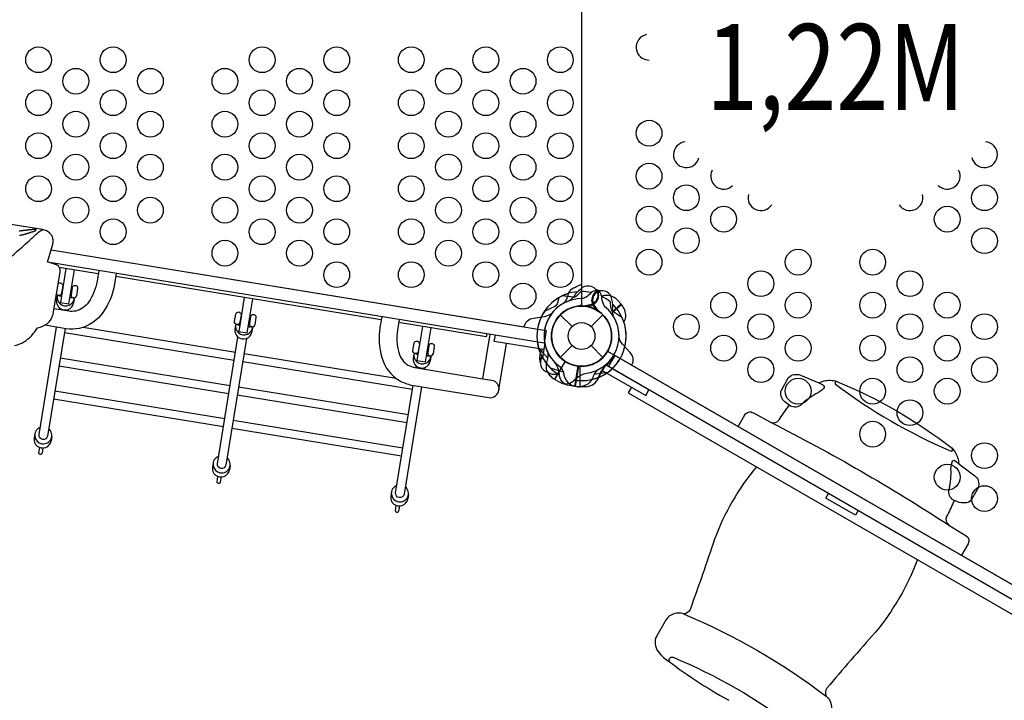
# Model space of a CAD drawing. Extents: x -6524 to 9070, y -8212 to 4968.
# Drawn here: x -2536 to -1082, y -4408 to -3402 of the extents above; entities that cross this region are included whole.
import ezdxf
from ezdxf.enums import TextEntityAlignment as Align

# ---------------------------------------------------------------- set-up
doc = ezdxf.new("R2010")
doc.units = 0
doc.header["$LTSCALE"] = 500
doc.header["$MEASUREMENT"] = 0
doc.layers.get('0').update_dxf_attribs({"linetype": 'CONTINUOUS'})
doc.layers.get('Defpoints').update_dxf_attribs({"linetype": 'CONTINUOUS'})
for name, color, linetype in [('L1', 30, 'CONTINUOUS'), ('PW_DIMS_ASTM', 30, 'CONTINUOUS'), ('PW_STRUCTURE', 140, 'CONTINUOUS')]:
    doc.layers.add(name, color=color, linetype=linetype)
doc.styles.add('PW-DIMS', font='arial.ttf', dxfattribs={"width": 0.8, "height": 6})
doc.styles.get("Standard").update_dxf_attribs({"font": 'tahoma.ttf', "width": 0.9})
doc.dimstyles.new('PW_Metric', dxfattribs={"dimtxt": 175, "dimasz": 120, "dimexe": 50, "dimexo": 100, "dimgap": 80, "dimtad": 0, "dimtih": 1, "dimtoh": 1, "dimlfac": 0.001, "dimrnd": 0.01, "dimzin": 0, "dimtxsty": 'Standard', "dimblk": 'DOT', "dimcen": 0.09, "dimse1": 1, "dimse2": 1, "dimadec": 0, "dimazin": 0, "dimtfac": 1, "dimtofl": 0, "dimtmove": 0, "dimatfit": 3, "dimfxl": 1, "dimtolj": 1, "dimtzin": 0, "dimarcsym": 0})

# ---------------------------------------------------------------- blocks, each defined once
blk = doc.blocks.new('_Dot')
at = {"color": 0, "linetype": 'ByBlock', "lineweight": -2}
blk.add_line((-0.5, 0), (-1, 0), dxfattribs=at)
at = {"color": 0, "linetype": 'ByBlock', "const_width": 0.5}
blk.add_lwpolyline([(-0.25, 0, 1), (0.25, 0, 1)], format="xyb", close=True, dxfattribs=at)
blk = doc.blocks.new('*D10')
at = {"layer": 'Defpoints', "color": 0, "transparency": 16777216}
for p in [(-1001.2, 4243.6), (-6128.7, -8151.6), (-555, -8151.6)]:
    blk.add_point(p, dxfattribs=at)
at = {"layer": 'PW_DIMS_ASTM', "color": 0, "lineweight": -2, "transparency": 16777216}
for p, q in [((-6128.7, 4123.6), (-6128.7, -1762.9)), ((-6128.7, -8031.6), (-6128.7, -2145))]:
    blk.add_line(p, q, dxfattribs=at)
at = {"layer": 'PW_DIMS_ASTM', "color": 0, "lineweight": -2, "transparency": 16777216, "xscale": 120, "yscale": 120, "zscale": 120}
for p, rotation in [((-6128.7, 4243.6), 90), ((-6128.7, -8151.6), 270)]:
    blk.add_blockref('_Dot', p, dxfattribs=dict(at, rotation=rotation))
at = {"layer": 'PW_DIMS_ASTM', "color": 0, "transparency": 16777216, "insert": (-6128.7, -1954), "char_height": 175, "attachment_point": 5}
blk.add_mtext('\\A1;12,40M', dxfattribs=at)

msp = doc.modelspace()

# ---------------------------------------------------------------- linework, layer by layer
at = {"layer": 'PW_STRUCTURE'}
for p, q in [((-1647.734, -3822.681), (-1660.132, -3833.219)), ((-1653.392, -3816.49), (-1647.734, -3822.681)), ((-1737.725, -3838.356), (-1720.325, -3855.756)), ((-1692.262, -3855.756), (-1674.863, -3838.356)), ((-1767.152, -3895.431), (-1764.89, -3891.453)), ((-1737.725, -3901.218), (-1720.325, -3883.819)), ((-1692.262, -3883.819), (-1674.863, -3901.218)), ((-1708.326, -3944.914, 1219.2), (-1708.326, -3914.445, 1219.2)), ((-1699.944, -3944.613, 1219.2), (-1708.326, -3944.914, 1219.2))]:
    msp.add_line(p, q, dxfattribs=at)
at = {"layer": 'PW_STRUCTURE', "elevation": 1219.2}
msp.add_lwpolyline([(-914.4, -4282.537), (-914.4, -3457.037, -1), (-914.4, -3368.137), (-914.4, -2542.637, -0.26794919), (-952.895, -2520.412), (-1667.799, -2933.162, -0.57735027), (-1706.294, -2999.837), (-1706.294, -3825.337, -0.57735027), (-1667.799, -3892.012), (-952.895, -4304.762, -0.26794919)], format="xyb", close=True, dxfattribs=at)
at = {"layer": 'PW_STRUCTURE'}
for points in [[(-1705.905, -3798.766), (-1705.905, -3026.407)], [(-2536.01, -3721.04), (-2535.493, -3720.928), (-2534.957, -3720.811), (-2534.406, -3720.69), (-2533.842, -3720.564), (-2533.269, -3720.434), (-2532.689, -3720.3), (-2532.106, -3720.164), (-2531.522, -3720.023), (-2530.941, -3719.881), (-2530.367, -3719.735), (-2529.8, -3719.589), (-2529.245, -3719.442), (-2528.703, -3719.296), (-2528.176, -3719.151), (-2527.668, -3719.01), (-2527.179, -3718.873), (-2526.714, -3718.741), (-2526.271, -3718.615), (-2525.845, -3718.491), (-2525.424, -3718.368), (-2525, -3718.242), (-2524.562, -3718.111), (-2524.102, -3717.97), (-2523.609, -3717.817), (-2523.075, -3717.65), (-2522.493, -3717.465), (-2521.873, -3717.267), (-2521.227, -3717.059), (-2520.568, -3716.845), (-2519.909, -3716.629), (-2519.264, -3716.416), (-2518.644, -3716.21), (-2518.063, -3716.015), (-2517.531, -3715.833), (-2517.044, -3715.664), (-2516.597, -3715.506), (-2516.184, -3715.357), (-2515.798, -3715.214), (-2515.433, -3715.076), (-2515.083, -3714.941), (-2514.743, -3714.806), (-2514.407, -3714.67), (-2514.076, -3714.533), (-2513.753, -3714.397), (-2513.441, -3714.264), (-2513.141, -3714.133), (-2512.857, -3714.007), (-2512.59, -3713.886), (-2512.343, -3713.772), (-2512.118, -3713.665), (-2511.917, -3713.565), (-2511.742, -3713.47), (-2511.595, -3713.379), (-2511.477, -3713.29), (-2511.39, -3713.203), (-2511.335, -3713.115), (-2511.314, -3713.026), (-2511.33, -3712.935), (-2511.381, -3712.843), (-2511.468, -3712.752), (-2511.591, -3712.665), (-2511.749, -3712.583), (-2511.944, -3712.51), (-2512.174, -3712.446), (-2512.439, -3712.395), (-2512.74, -3712.357), (-2513.073, -3712.333), (-2513.433, -3712.32), (-2513.817, -3712.317), (-2514.222, -3712.322), (-2514.643, -3712.336), (-2515.077, -3712.355), (-2515.519, -3712.379), (-2515.967, -3712.407), (-2516.421, -3712.438), (-2516.882, -3712.472), (-2517.351, -3712.509), (-2517.829, -3712.549), (-2518.317, -3712.592), (-2518.817, -3712.638), (-2519.328, -3712.687), (-2519.853, -3712.739), (-2520.385, -3712.792), (-2520.921, -3712.848), (-2521.455, -3712.905), (-2521.982, -3712.962), (-2522.497, -3713.021), (-2522.995, -3713.079), (-2523.47, -3713.136), (-2523.921, -3713.193), (-2524.35, -3713.249), (-2524.764, -3713.304), (-2525.17, -3713.359), (-2525.573, -3713.413), (-2525.981, -3713.467), (-2526.398, -3713.522), (-2526.831, -3713.576), (-2527.287, -3713.63), (-2527.768, -3713.686), (-2528.278, -3713.745), (-2528.819, -3713.806), (-2529.396, -3713.872), (-2530.01, -3713.943), (-2530.665, -3714.021), (-2531.365, -3714.106), (-2532.11, -3714.2), (-2532.9, -3714.301), (-2533.73, -3714.41), (-2534.598, -3714.525), (-2535.5, -3714.645), (-2536.433, -3714.772)], [(-2489.322, -3742.165), (-1790.882, -3856.041)], [(-1647.735, -3822.67), (-1660.14, -3833.214)], [(-1659.679, -3833.514), (-1647.394, -3823.072)], [(-1761.673, -3880.062), (-1760.421, -3880.266), (-1761.953, -3889.667), (-1835.064, -3877.75), (-1833.548, -3868.448)], [(-1760.421, -3880.266), (-1763.907, -3901.653)], [(-1760.421, -3880.266), (-1761.673, -3880.062)], [(-1769.781, -3887.264), (-1756.256, -3902.148)], [(-1730.704, -3906.936), (-1746.082, -3933.572)], [(-1745.625, -3933.836), (-1730.26, -3907.223)], [(-1716.385, -3944.267), (-1711.441, -3913.938)], [(-1710.916, -3913.996), (-1715.864, -3944.352)], [(-1668.209, -3923.493), (-1688.101, -3926.459)], [(-1671.027, -3912.146), (-1681.862, -3930.912)], [(-2235.124, -4004.015), (-2485.815, -3963.151)], [(-1971.898, -4046.922), (-2222.59, -4006.058)], [(-2513.461, -4014.341), (-2514.462, -4020.479)], [(-2488.392, -4018.427), (-2489.392, -4024.565)], [(-2250.235, -4057.248), (-2251.236, -4063.386)], [(-2225.166, -4061.334), (-2226.167, -4067.472)], [(-1987.009, -4100.155), (-1988.01, -4106.293)], [(-1961.94, -4104.241), (-1962.941, -4110.379)], [(-1298.131, -4127.436), (-1302.068, -4134.255), (-1345.549, -4109.151), (-1341.611, -4102.332)]]:
    msp.add_lwpolyline(points, dxfattribs=at)
for points in [[(-2543.478, -3883.683, 0.07341353), (-2532.741, -3880.085, 0.03755976), (-2526.358, -3876.215, 0.05099244), (-2517.972, -3868.718, 0.0467099), (-2509.486, -3857.407, 0.31074839), (-2486.286, -3837.28), (-2476.012, -3774.896, 0.10725522), (-2476.147, -3771.085, 0.06126669), (-2477.344, -3768.217, 0.08683029), (-2479.995, -3765.408, 0.05883447), (-2482.733, -3763.897, 0.02871358), (-2494.588, -3760.469), (-2486.906, -3733.767, 0.06615038), (-2486.304, -3729.728, 0.06109544), (-2486.714, -3725.876, 0.07447492), (-2488.508, -3721.342, 0.06724429), (-2491.35, -3717.679, 0.15044502), (-2501.947, -3712.488), (-2808.595, -3663.445)], [(-2555.141, -3883.905, -0.13659182), (-2561.841, -3880.623, -0.07160563), (-2570.747, -3872.182, -0.00549866), (-2578.29, -3864.415, 0.02384251), (-2585.786, -3856.677, -0.0366297), (-2598.265, -3842.973, -0.02714995), (-2605.211, -3828.975, -0.1410797), (-2606.423, -3810.548, -0.11294671), (-2598.524, -3793.448, -0.05533012), (-2585.602, -3780.889, -0.03714489), (-2567.021, -3767.245, 0.02154062), (-2550.629, -3755.005, -0.02716984), (-2532.127, -3738.494, -0.01011063), (-2521.758, -3728.846, 0.01122299), (-2510.115, -3718.072, -0.06526863), (-2501.947, -3712.488, 5.79733268)], [(-2393.193, -3777.223), (-2395.767, -3793.017, -0.11345225), (-2412.529, -3834.25, -0.19378176), (-2448.028, -3858.432, -0.07184475), (-2466.964, -3858.997), (-2498.741, -3853.815)], [(-2418.989, -3773.018), (-2421.567, -3788.832, -0.11458352), (-2434.1, -3819.487, -0.19157792), (-2453.089, -3832.779, -0.06488694), (-2463.454, -3833.087), (-2485.017, -3829.571)], [(-1707.138, -3803.946), (-1712.29, -3809.514, -0.2104522), (-1718.666, -3812.279), (-1734.968, -3810.507)], [(-1724.457, -3817.517, 0.0393346), (-1717.336, -3811.129, -0.10632991), (-1706.936, -3799.727, -0.72299211), (-1682.374, -3811.677, -0.35423013), (-1696.197, -3823.968, -0.04996685), (-1702.582, -3825.493, -0.04996685)], [(-1677.81, -3802.939), (-1681.295, -3802.299, 0.19094325), (-1691.922, -3805.588, -0.09097857), (-1700.594, -3812.739, -0.0425784), (-1705.41, -3814.451, -0.0425784)], [(-1659.166, -3840.801, -0.0393346), (-1660.636, -3831.348, 0.10632991), (-1661.474, -3815.938, 0.72299211), (-1688.055, -3809.648, 0.35423013), (-1685.129, -3827.912, 0.04996685), (-1681.151, -3833.133, 0.04996685)], [(-1686.061, -3799.999), (-1682.958, -3801.709, -0.19094325), (-1676.81, -3810.981, 0.09097857), (-1674.621, -3822.005, 0.0425784), (-1671.975, -3826.379, 0.0425784)], [(-1663.99, -3819.338), (-1663.524, -3826.909, 0.2104522), (-1660.337, -3833.085), (-1646.593, -3842.029)], [(-1790.892, -3856.101), (-1790.844, -3855.807, -0.34266731), (-1777.348, -3843.26), (-1760.757, -3840.769, 0.14747996), (-1749.79, -3835.581)], [(-1698.52, -3824.68, 0.00869353), (-1695.102, -3826.769)], [(-1683.781, -3829.933, -0.00869353), (-1687.75, -3829.388)], [(-1643.708, -3849.347, 0.07339292), (-1640.695, -3840.883, 0.16689061), (-1647.394, -3823.072)], [(-2001.337, -3841.098), (-2003.912, -3856.891, 0.11345225), (-2001.112, -3901.313, 0.19378176), (-1975.13, -3935.516, 0.07184475), (-1957.354, -3942.065), (-1843.358, -3960.641, 0.42716562), (-1828.243, -3949.092), (-1817.091, -3880.679)], [(-1975.541, -3845.302), (-1978.119, -3861.116, 0.11458352), (-1975.969, -3894.164, 0.19157792), (-1962.185, -3912.799, 0.06488694), (-1952.454, -3916.383), (-1852.059, -3932.742), (-1841.371, -3867.173)], [(-1632.09, -3912.629), (-1632.09, -3912.629), (-1631.992, -3912.46, 0.34266731), (-1634.503, -3894.203), (-1645.772, -3881.776, -0.14747996), (-1650.981, -3870.819)], [(-1756.286, -3893.53, -0.09715188), (-1756.38, -3902.789, 0.13553864), (-1758.376, -3919.048, 0.16689061), (-1746.082, -3933.572)], [(-1768.081, -3906.582, 0.05292277), (-1767.027, -3909.573, 0.05292277)], [(-1739.099, -3925.81, 0.13027203), (-1745.549, -3908.788, 0.13027203)], [(-1755.314, -3923.321), (-1752.528, -3924.937, 0.18972795), (-1741.481, -3925.434, 0.18972795)], [(-1682.624, -3919.805, 0.09715188), (-1688.411, -3927.034, -0.13553864), (-1697.154, -3940.886, -0.16689061), (-1715.864, -3944.352)], [(-1852.059, -3932.742), (-1839.222, -3934.835, -0.38797831), (-1828.243, -3949.092, -5.7958645)], [(-1745.625, -3933.836), (-1738.376, -3938.021, 0.36947709), (-1716.358, -3933.918)], [(-1716.385, -3944.267), (-1724.647, -3942.921, -0.36947709), (-1739.099, -3925.81)], [(-1716.358, -3933.918, -0.13027203), (-1700.591, -3924.819, -0.13027203)], [(-2501.545, -4034.979), (-2502.818, -4042.788, -1), (-2507.518, -4042.022), (-2506.245, -4034.213)], [(-2238.319, -4077.886), (-2239.592, -4085.695, -1), (-2244.292, -4084.929), (-2243.019, -4077.12)], [(-1975.093, -4120.793), (-1976.366, -4128.602, -1), (-1981.066, -4127.835), (-1979.794, -4120.027)]]:
    msp.add_lwpolyline(points, format="xyb", dxfattribs=at)
for points, elevation in [([(-2489.346, -3742.25), (-1758.624, -3861.36), (-1761.689, -3880.161), (-2491.735, -3761.161)], 0.003), ([(-2419.745, -3777.656), (-2477.313, -3768.273)], 0), ([(-2467.514, -3769.87), (-2475.687, -3820.008), (-2463.153, -3822.051), (-2454.98, -3771.913)], 0), ([(-2002.093, -3845.735), (-2393.949, -3781.861)], 0), ([(-2473.704, -3804.973), (-2473.248, -3805.047)], 0), ([(-2471.996, -3797.365), (-2472.451, -3797.291)], 0), ([(-2460.714, -3807.09), (-2459.602, -3807.272)], 0), ([(-2458.35, -3799.589), (-2459.462, -3799.408)], 0), ([(-2480.243, -3810.554), (-2481.243, -3816.692)], 0), ([(-2455.174, -3814.64), (-2456.174, -3820.779)], 0), ([(-2204.288, -3812.777), (-2212.461, -3862.915), (-2199.927, -3864.958), (-2191.754, -3814.82)], 0), ([(-2477.119, -3830.859), (-2476.711, -3828.359)], 0), ([(-2464.177, -3830.402), (-2464.584, -3832.903)], 0), ([(-2210.478, -3847.88), (-2210.023, -3847.954)], 0), ([(-2208.77, -3840.272), (-2209.225, -3840.198)], 0), ([(-2197.488, -3849.997), (-2196.376, -3850.179)], 0), ([(-2195.124, -3842.496), (-2196.236, -3842.315)], 0), ([(-1846.297, -3866.37), (-1847.053, -3871.008), (-1976.297, -3849.94)], 0), ([(-2219.115, -3905.802), (-2469.806, -3864.939)], 0), ([(-2442.175, -3856.824), (-2217.111, -3893.511)], 0), ([(-2217.017, -3853.461), (-2218.018, -3859.599)], 0), ([(-2191.948, -3857.547), (-2192.948, -3863.686)], 0), ([(-1941.063, -3855.684), (-1949.235, -3905.822), (-1936.701, -3907.865), (-1928.528, -3857.727)], 0), ([(-2204.577, -3895.554), (-1980.17, -3932.133)], 0), ([(-1947.252, -3890.787), (-1946.797, -3890.861)], 0), ([(-1945.544, -3883.179), (-1946, -3883.105)], 0), ([(-1934.262, -3892.904), (-1933.15, -3893.086)], 0), ([(-1931.898, -3885.403), (-1933.01, -3885.222)], 0), ([(-1769.781, -3887.264), (-1756.256, -3902.148)], 1219.2), ([(-2475.807, -3901.753), (-2225.116, -3942.617)], 0), ([(-1955.889, -3948.709), (-2206.581, -3907.846)], 0), ([(-1953.791, -3896.368), (-1954.792, -3902.506)], 0), ([(-1928.722, -3900.454), (-1929.723, -3906.593)], 0), ([(-1730.704, -3906.936), (-1746.082, -3933.572)], 1219.2), ([(-1745.625, -3933.836), (-1730.26, -3907.223)], 1219.2), ([(-2227.12, -3954.909), (-2477.811, -3914.045)], 0), ([(-1950.667, -3916.674), (-1950.26, -3914.173)], 0), ([(-1937.725, -3916.216), (-1938.133, -3918.716)], 0), ([(-1752.522, -3916.666), (-1733.367, -3922.794)], 1219.2), ([(-1708.844, -3914.164), (-1708.844, -3944.92)], 1219.2), ([(-1708.316, -3944.921), (-1708.316, -3914.191)], 1219.2), ([(-1671.027, -3912.146), (-1681.862, -3930.912)], 1219.2), ([(-2483.812, -3950.859), (-2233.12, -3991.723)], 0), ([(-2212.581, -3944.66), (-1961.89, -3985.524)], 0), ([(-1632.593, -3945.334), (-1637.355, -3953.582), (-1021.438, -4309.182), (-1016.676, -4300.934)], 1219.2), ([(-1963.894, -3997.815), (-2214.585, -3956.952)], 0), ([(-2220.586, -3993.766), (-1969.895, -4034.63)], 0)]:
    msp.add_lwpolyline(points, dxfattribs=dict(at, elevation=elevation))
for points, elevation in [([(-2478.884, -3792.333, -0.71367208), (-2472.201, -3795.754), (-2473.954, -3806.51, -0.71772762), (-2481.397, -3807.593, -0.71772762)], 0), ([(-2480.337, -3808.895, -0.00021365), (-2480.372, -3808.878, -0.10572897), (-2481.402, -3807.625, -0.10572897)], 0), ([(-2458.114, -3798.145), (-2459.853, -3808.808, 0.9806273), (-2452.019, -3810.085, 5.4641559)], 0), ([(-2458.114, -3798.145, -1.01566816), (-2450.295, -3799.513), (-2452.019, -3810.085, -0.27055011), (-2454.519, -3813.092, -0.00021365), (-2454.558, -3813.097, -0.00021365)], 0), ([(-1707.138, -3803.946), (-1712.29, -3809.514, -0.2104522), (-1718.666, -3812.279), (-1734.968, -3810.507)], 1219.2), ([(-1715.337, -3797.766), (-1718.373, -3798.842, 0.19094325), (-1725.932, -3807.004, -0.09097857), (-1729.867, -3817.532, -0.0425784), (-1733.181, -3821.423)], 1219.2), ([(-1677.81, -3802.939), (-1681.295, -3802.299, 0.19094325), (-1691.922, -3805.588, -0.09097857), (-1700.594, -3812.739, -0.0425784), (-1705.41, -3814.451, -0.0425784)], 1219.2), ([(-1659.166, -3840.801, -0.0393346), (-1660.636, -3831.348, 0.10632991), (-1661.474, -3815.938, 0.72299211), (-1688.055, -3809.648, 0.35423013), (-1685.129, -3827.912, 0.04996685), (-1681.151, -3833.133, 0.04996685)], 1219.2), ([(-2474.27, -3811.315, -0.02522683), (-2478.592, -3809.696)], 0), ([(-2456.467, -3813.302, -0.02889861), (-2461.751, -3813.45, -0.02889861)], 0), ([(-1739.93, -3813.189), (-1741.608, -3820.587, -0.2104522), (-1745.747, -3826.17), (-1760.751, -3832.786)], 1219.2), ([(-2217.111, -3851.802, -0.00021365), (-2217.146, -3851.785, -0.27054743), (-2218.562, -3848.14), (-2216.809, -3837.384, -0.9806273), (-2208.975, -3838.661), (-2210.728, -3849.416, -0.9806273), (-2218.562, -3848.14)], 0), ([(-1706.294, -3823.846, -0.00811699), (-1710.418, -3825.529)], 1219.2), ([(-1683.781, -3829.933, -0.00869353), (-1687.75, -3829.388)], 1219.2), ([(-2194.889, -3841.052), (-2196.627, -3851.715, 0.9806273), (-2188.793, -3852.992, 5.4641559)], 0), ([(-2194.889, -3841.052, -1.01566816), (-2187.069, -3842.42), (-2188.793, -3852.992, -0.27055011), (-2191.293, -3855.999, -0.00021365), (-2191.332, -3856.004, -0.00021365)], 0), ([(-2468.789, -3858.699), (-2494.659, -4017.406, -0.9806273), (-2507.194, -4015.362), (-2481.324, -3856.655)], 0), ([(-2211.044, -3854.222, -0.02522683), (-2215.366, -3852.603)], 0), ([(-2193.241, -3856.209, -0.02889861), (-2198.525, -3856.357, -0.02889861)], 0), ([(-2200.951, -3873.309), (-2231.433, -4060.313, -0.9806273), (-2243.968, -4058.269), (-2213.485, -3871.266)], 0), ([(-1953.885, -3894.709, -0.00021365), (-1953.92, -3894.692, -0.27054743), (-1955.336, -3891.046), (-1953.583, -3880.291, -0.9806273), (-1945.749, -3881.568), (-1947.502, -3892.323, -0.9806273), (-1955.336, -3891.046)], 0), ([(-1931.663, -3883.958, -1.01566816), (-1923.843, -3885.327), (-1925.567, -3895.899, -0.27055011), (-1928.068, -3898.906, -0.00021365), (-1928.106, -3898.911, -0.00021365)], 0), ([(-1632.09, -3912.629), (-1632.09, -3912.629), (-1631.992, -3912.46, 0.34266731), (-1634.503, -3894.203), (-1645.772, -3881.776, -0.14747996), (-1650.981, -3870.819)], 1219.2), ([(-1947.818, -3897.129, -0.02522683), (-1952.14, -3895.51)], 0), ([(-1931.663, -3883.958), (-1933.401, -3894.622, 0.9806273), (-1925.567, -3895.899, 5.4641559)], 0), ([(-1756.286, -3893.53, -0.09715188), (-1756.38, -3902.789, 0.13553864), (-1758.376, -3919.048, 0.16689061), (-1746.082, -3933.572)], 1219.2), ([(-1930.015, -3899.116, -0.02889861), (-1935.299, -3899.264, -0.02889861)], 0), ([(-1737.702, -3915.345, -0.09715188), (-1733.153, -3923.411, 0.13553864), (-1726.753, -3938.49, 0.16689061), (-1708.844, -3944.92)], 1219.2), ([(-1745.625, -3933.836), (-1738.376, -3938.021, 0.36947709), (-1716.358, -3933.918)], 1219.2), ([(-1716.358, -3933.918, -0.13027203), (-1700.591, -3924.819, -0.13027203)], 1219.2), ([(-1475.255, -4003.177), (-1465.495, -3986.273, -0.43425139), (-1452.558, -3983.273), (-1427.128, -3997.054, 0.37628952), (-1414.667, -3993.463, -0.02415605), (-1400.957, -3973.737, 0.18754105), (-1400.149, -3971.386), (-1406.249, -3966.766, -0.32836917), (-1411.36, -3949.517), (-1400.675, -3931.01, -0.30050588), (-1383.22, -3927.41), (-1356.136, -3938.843), (-1348.14, -3936.084, -0.13937028), (-1329.621, -3936.741, -0.06781197), (-1159.247, -4035.564, -0.139478), (-1150.459, -4051.782), (-1149.29, -4058.266), (-1125.772, -4076.058, -0.1568315), (-1120.68, -4083.314, -0.16194853), (-1120.895, -4093.948), (-1130.743, -4111.004, -0.22959493), (-1138.181, -4116.048, -0.09699846), (-1148.61, -4115.537), (-1155.42, -4112.658, 0.0976274), (-1157.18, -4114.719, -0.02657721), (-1167.331, -4136.282, 0.37219484), (-1164.23, -4148.838), (-1138.607, -4164.573, -0.4126971), (-1135.676, -4176.696), (-1145.435, -4193.599)], 1219.2), ([(-1356.136, -3938.843), (-1350.026, -3941.672, -0.56779784), (-1349.235, -3947.022, -0.10032318), (-1360.276, -3955.176, 0.06017138), (-1383.307, -3972.138, -0.34672447), (-1400.149, -3971.386, -0.54408999)], 1219.2), ([(-1329.621, -3936.741, 0.74235092), (-1331.436, -3940.675, 0.05988272), (-1161.904, -4039.347, 0.8775911), (-1159.247, -4035.564, -0.57670741)], 1219.2), ([(-1942.337, -3944.512), (-1968.207, -4103.22, -0.9806273), (-1980.742, -4101.176), (-1954.872, -3942.47)], 0), ([(-1427.128, -3997.054, -0.02731847), (-1164.23, -4148.838, -7.81976227)], 1219.2), ([(-1149.29, -4058.266), (-1154.788, -4054.392, 0.56779784), (-1159.816, -4056.383, 0.10032318), (-1161.358, -4070.022, -0.06017138), (-1164.532, -4098.448, 0.34827474), (-1155.42, -4112.658, 0.54408999)], 1219.2), ([(-1448.244, -4062.765, 0.08285436), (-1510.083, -4169.873, -0.00796287), (-1546.014, -4273.454, -0.287018), (-1555.585, -4280.215, 0.34105736), (-1581.326, -4288.413), (-1595.123, -4312.312, 0.3141489), (-1593.113, -4335.862, 0.06322587), (-1585.116, -4344.403, -0.90794283)], 1219.2), ([(-1210.548, -4199.999, -0.08285436), (-1272.387, -4307.107, 0.00796287), (-1344.126, -4390.014, 0.287018), (-1345.195, -4401.684, -0.34105736), (-1339.425, -4428.075), (-1353.222, -4451.973, -0.3141489), (-1374.623, -4462.007, -0.06322587), (-1386.018, -4459.353, 0.90794283)], 1219.2), ([(-1555.585, -4280.215, -0.06403547), (-1345.195, -4401.684, -9.42571725)], 1219.2), ([(-1585.116, -4344.403, 0.03738965), (-1488.974, -4407.778, -3.03122649)], 1219.2), ([(-1575.577, -4351.643, -0.8529013), (-1571.28, -4344.18, -0.06629555), (-1392.66, -4447.321, -0.90469261), (-1396.848, -4454.858, -0.68116018)], 1219.2)]:
    msp.add_lwpolyline(points, format="xyb", dxfattribs=dict(at, elevation=elevation))
at = {"layer": 'PW_STRUCTURE', "elevation": 1219.2}
for points in [[(-973.418, -4314.91), (-1666.325, -3914.86), (-1656.8, -3898.362), (-963.893, -4298.412)], [(-1675.79, -3920.395), (-1611.638, -3957.433), (-1606.875, -3949.184), (-1671.027, -3912.146)]]:
    msp.add_lwpolyline(points, close=True, dxfattribs=at)
at = {"layer": 'PW_STRUCTURE'}
for points in [[(-973.418, -4314.91), (-1666.325, -3914.86), (-1656.8, -3898.362), (-963.893, -4298.412)], [(-1675.79, -3920.395), (-1611.638, -3957.433), (-1606.875, -3949.184), (-1671.027, -3912.146)]]:
    msp.add_lwpolyline(points, close=True, dxfattribs=at)
for centre, radius in [((-2507.885, -3461.574), 19.05), ((-2397.852, -3461.574), 19.05), ((-2177.786, -3461.574), 19.05), ((-2067.754, -3461.574), 19.05), ((-1957.721, -3461.574), 19.05), ((-1847.688, -3461.574), 19.05), ((-1737.655, -3461.574), 19.05), ((-2452.868, -3493.324), 19.05), ((-2342.836, -3493.324), 19.05), ((-2232.803, -3493.324), 19.05), ((-2122.77, -3493.324), 19.05), ((-1902.704, -3493.324), 19.05), ((-1792.672, -3493.324), 19.05), ((-2507.885, -3525.074), 19.05), ((-2397.852, -3525.074), 19.05), ((-2177.786, -3525.074), 19.05), ((-2067.754, -3525.074), 19.05), ((-1957.721, -3525.074), 19.05), ((-1847.688, -3525.074), 19.05), ((-1737.655, -3525.073), 19.05), ((-2452.868, -3556.824), 19.05), ((-2342.836, -3556.824), 19.05), ((-2232.803, -3556.824), 19.05), ((-2122.77, -3556.824), 19.05), ((-1902.704, -3556.823), 19.05), ((-1792.672, -3556.824), 19.05), ((-1606.596, -3570.113, 1219.2), 19.05), ((-2507.885, -3588.574), 19.05), ((-2397.852, -3588.574), 19.05), ((-2177.786, -3588.574), 19.05), ((-2067.754, -3588.574), 19.05), ((-1957.721, -3588.574), 19.05), ((-1847.688, -3588.573), 19.05), ((-1737.655, -3588.573), 19.05), ((-2452.868, -3620.324), 19.05), ((-2342.836, -3620.324), 19.05), ((-2232.803, -3620.324), 19.05), ((-2122.77, -3620.324), 19.05), ((-1902.704, -3620.323), 19.05), ((-1792.672, -3620.323), 19.05), ((-1606.596, -3633.612, 1219.2), 19.05), ((-2507.885, -3652.074), 19.05), ((-2397.852, -3652.074), 19.05), ((-2177.786, -3652.074), 19.05), ((-2067.754, -3652.074), 19.05), ((-1957.721, -3652.074), 19.05), ((-1847.688, -3652.073), 19.05), ((-1737.655, -3652.073), 19.05), ((-1551.579, -3665.362, 1219.2), 19.05), ((-1111.448, -3665.362, 1219.2), 19.05), ((-2452.868, -3683.824), 19.05), ((-2342.836, -3683.824), 19.05), ((-2232.803, -3683.824), 19.05), ((-2122.77, -3683.824), 19.05), ((-1902.704, -3683.823), 19.05), ((-1792.672, -3683.823), 19.05), ((-1606.596, -3697.112, 1219.2), 19.05), ((-1496.563, -3697.112, 1219.2), 19.05), ((-1166.465, -3697.112, 1219.2), 19.05), ((-2397.852, -3715.574), 19.05), ((-2177.786, -3715.574), 19.05), ((-2067.754, -3715.574), 19.05), ((-1957.721, -3715.574), 19.05), ((-1847.688, -3715.573), 19.05), ((-1737.655, -3715.573), 19.05), ((-1551.579, -3728.862, 1219.2), 19.05), ((-1111.448, -3728.862, 1219.2), 19.05), ((-2232.803, -3747.323), 19.05), ((-2122.77, -3747.323), 19.05), ((-1902.704, -3747.323), 19.05), ((-1792.672, -3747.323), 19.05), ((-1606.596, -3760.612, 1219.2), 19.05), ((-1386.53, -3760.612, 1219.2), 19.05), ((-1276.497, -3760.612, 1219.2), 19.05), ((-2067.754, -3779.073), 19.05), ((-1957.721, -3779.073), 19.05), ((-1847.688, -3779.073), 19.05), ((-1737.655, -3779.073), 19.05), ((-1441.547, -3792.362, 1219.2), 19.05), ((-1221.481, -3792.362, 1219.2), 19.05), ((-1792.672, -3810.823), 19.05), ((-1496.563, -3824.112, 1219.2), 19.05), ((-1386.53, -3824.112, 1219.2), 19.05), ((-1276.497, -3824.112, 1219.2), 19.05), ((-1166.465, -3824.112, 1219.2), 19.05), ((-1706.294, -3869.787), 44.45), ((-1551.579, -3855.862, 1219.2), 19.05), ((-1441.547, -3855.862, 1219.2), 19.05), ((-1221.481, -3855.862, 1219.2), 19.05), ((-1111.448, -3855.862, 1219.2), 19.05), ((-1706.294, -3869.787), 19.844), ((-1496.563, -3887.612, 1219.2), 19.05), ((-1386.53, -3887.612, 1219.2), 19.05), ((-1276.497, -3887.612, 1219.2), 19.05), ((-1166.465, -3887.612, 1219.2), 19.05), ((-1441.547, -3919.362, 1219.2), 19.05), ((-1221.481, -3919.362, 1219.2), 19.05), ((-1111.448, -3919.362, 1219.2), 19.05), ((-1386.53, -3951.112, 1219.2), 19.05), ((-1276.497, -3951.112, 1219.2), 19.05), ((-1166.465, -3951.112, 1219.2), 19.05), ((-1221.481, -3982.862, 1219.2), 19.05), ((-1276.497, -4014.612, 1219.2), 19.05), ((-1111.448, -4046.362, 1219.2), 19.05), ((-1166.465, -4078.112, 1219.2), 19.05), ((-1111.448, -4109.862, 1219.2), 19.05)]:
    msp.add_circle(centre, radius, dxfattribs=at)
for centre, radius, start, end in [((-1606.596, -3443.113, 1219.2), 19.05, 102.149951, 270.00084), ((-1551.579, -3601.863, 1219.2), 19.05, 94.690151, 346.736349), ((-1111.448, -3601.863, 1219.2), 19.05, 192.666657, 85.966137), ((-1496.563, -3633.612, 1219.2), 19.05, 152.281931, 314.255804), ((-1166.465, -3633.612, 1219.2), 19.05, 225.358663, 28.180268), ((-1441.547, -3665.362, 1219.2), 19.05, 165.948401, 327.048612), ((-1221.481, -3665.362, 1219.2), 19.05, 212.711963, 14.378806), ((-1706.294, -3869.787), 65.838, 95.075075, 154.573518), ((-1706.294, -3869.787, 1219.2), 65.838, 107.330848, 120.723071), ((-1706.294, -3808.827, 1219.2), 14.287, 90, 129.269797), ((-1706.307, -3869.78, 1219.2), 65.838, 77.330848, 90.723071), ((-1706.307, -3869.78), 65.838, 77.330848, 90.723071), ((-1696.486, -3809.621), 15.572, 265.189644, 30.9469), ((-1675.827, -3816.987, 1219.2), 15.572, 109.795065, 235.552321), ((-1675.827, -3816.987), 15.572, 109.795065, 235.552321), ((-1706.307, -3869.78, 1219.2), 65.838, 115.806001, 195.400366), ((-1706.307, -3869.78), 65.838, 115.806001, 195.400366), ((-1706.307, -3869.78, 1219.2), 55.336, 89.071536, 205.417176), ((-1706.307, -3869.78), 55.336, 89.071536, 205.417176), ((-1706.294, -3869.787, 1219.2), 55.336, 119.071536, 235.417176), ((-1706.294, -3869.787), 55.336, 109.161742, 141.81803), ((-1706.294, -3869.787), 66.081, 62.866565, 63.583725), ((-1706.294, -3869.787), 65.838, 50.018894, 63.411118), ((-1691.988, -3779.852), 34.922, 296.465712, 297.62737), ((-1669.088, -3831.314), 21.59, 43.362766, 108.097058), ((-1706.307, -3869.78, 1219.2), 65.838, 346.168447, 45.66689), ((-1706.307, -3869.78), 65.838, 346.168447, 45.66689), ((-1706.294, -3869.787, 1219.2), 65.838, 145.806001, 225.400366), ((-1706.307, -3869.78, 1219.2), 44.45, 65.324572, 236.710947), ((-1706.307, -3869.78), 44.45, 65.324572, 236.710947), ((-1706.294, -3869.787), 44.45, 85.209925, 263.349923), ((-1706.294, -3869.787, 1219.2), 44.45, 95.324572, 266.710947), ((-1706.307, -3869.78, 1219.2), 44.45, 237.392042, 55.53204), ((-1706.307, -3869.78), 44.45, 237.392042, 55.53204), ((-1706.294, -3869.787), 44.45, 264.031018, 75.417393), ((-1706.294, -3869.787), 55.336, 295.324789, 51.67043), ((-1706.294, -3869.787), 65.838, 305.341599, 24.935964), ((-1706.307, -3869.78, 1219.2), 55.336, 358.923935, 31.580224), ((-1706.307, -3869.78), 55.336, 358.923935, 31.580224), ((-1706.294, -3869.787), 55.336, 191.521412, 224.813413), ((-1706.294, -3869.787), 66.081, 196.363835, 202.88301), ((-1751.321, -3902.365), 17.283, 156.345131, 194.122267), ((-1784.618, -3880.239), 22.692, 330.386015, 336.301558), ((-1706.294, -3869.787, 1219.2), 44.704, 267.394749, 330), ((-1752.743, -3909.266), 15.572, 132.580573, 170.071789), ((-1752.743, -3909.266), 14.287, 139.718437, 259.632562), ((-1706.294, -3869.787), 65.838, 208.946662, 240.212297), ((-1706.294, -3869.787, 1219.2), 66.081, 292.503799, 330), ((-1706.293, -3869.787, 1219.2), 56.342, 307.632785, 328.465957), ((-1633.373, -3918.949, 1219.2), 31.747, 138.894098, 141.656302), ((-1706.307, -3869.78, 1219.2), 55.336, 275.928552, 309.220553), ((-1706.307, -3869.78), 55.336, 275.928552, 309.220553), ((-1706.294, -3869.787), 65.838, 283.017953, 305.341599), ((-1647.031, -3938.932, 1219.2), 34.922, 135.389208, 167.264604), ((-1706.307, -3869.78, 1219.2), 65.838, 260.529668, 291.795303), ((-1706.307, -3869.78), 65.838, 260.529668, 291.795303), ((-1701.074, -3923.053, 1219.2), 21.59, 273, 337.734292)]:
    msp.add_arc(centre, radius, start, end, dxfattribs=at)
for centre, start_param, end_param in [((-2468.709, -3818.735, 0), 6.28318531, 9.42477805), ((-2467.708, -3812.597, 0), 6.16985422, 9.53810924), ((-2205.483, -3861.642, 0), 6.28318531, 9.42477805), ((-2204.482, -3855.504, 0), 6.16985422, 9.53810924), ((-1941.257, -3898.411, 0), 6.16985422, 9.53810924), ((-1942.257, -3904.549, 0), 6.28318531, 9.42477805), ((-2500.926, -4016.384), 5.23598785, 10.4719756), ((-2501.927, -4022.522), 6.28318531, 9.42477805), ((-2237.701, -4059.291), 5.23598785, 10.4719756), ((-2238.701, -4065.429), 6.28318531, 9.42477805), ((-1974.475, -4102.198), 5.23598785, 10.4719756), ((-1975.475, -4108.336), 6.28318531, 9.42477805)]:
    msp.add_ellipse(centre, major_axis=(-12.535, 2.043), ratio=0.98062739, start_param=start_param, end_param=end_param, dxfattribs=at)

# ---------------------------------------------------------------- texts
at = {"layer": 'L1', "style": 'PW-DIMS', "width": 0.8}
msp.add_text('1,22M', height=127, dxfattribs=at).set_placement((-1331.629, -3488.787, 1219.2), align=Align.MIDDLE)

# ---------------------------------------------------------------- dimensions: what is measured, and where the dimension line sits
at = {"layer": 'PW_DIMS_ASTM'}
dim = msp.add_linear_dim(base=(-6128.651, -8151.583), p1=(-1001.177, 4243.617), p2=(-555.005, -8151.583), angle=90, dimstyle='PW_Metric', override={"dimpost": 'M\\X'}, dxfattribs=at)
dim.commit()
dim.dimension.update_dxf_attribs({"geometry": '*D10', "text_midpoint": (-6128.651, -1953.983)})

doc.saveas('drawing.dxf')
